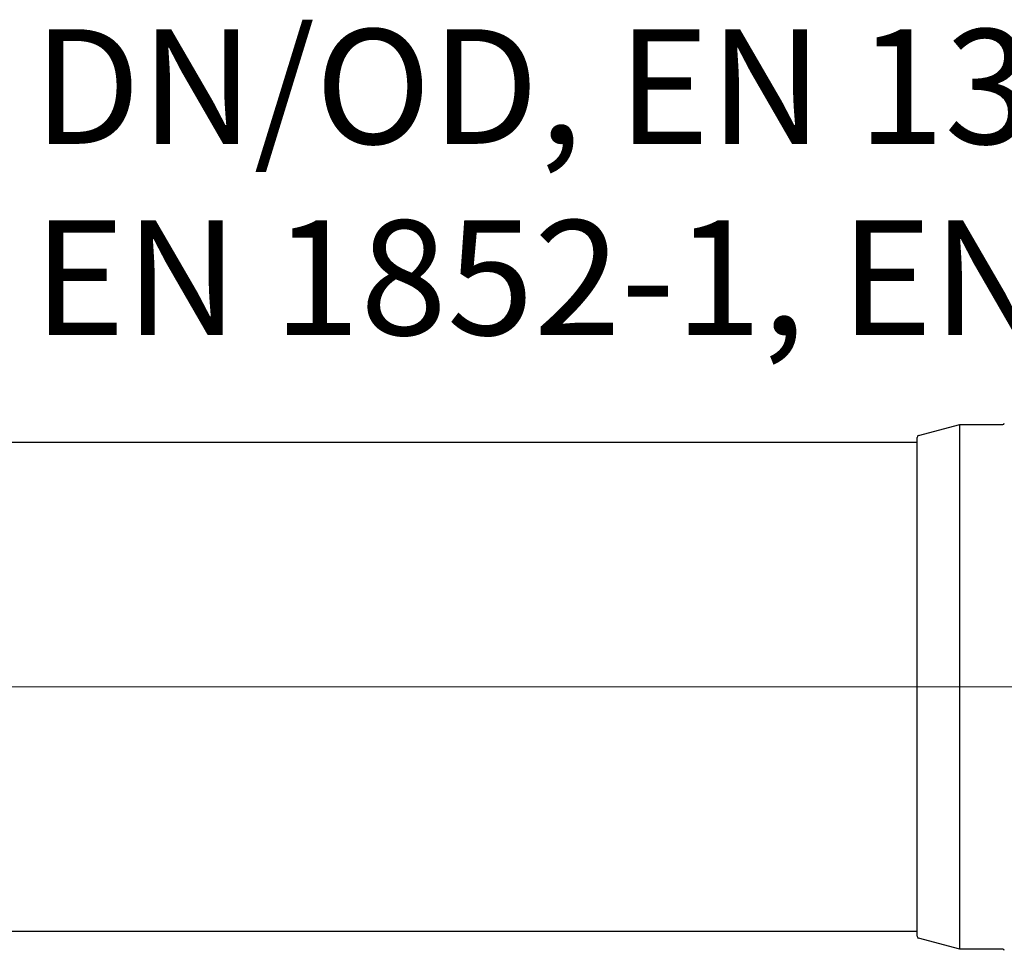
# Model space of a CAD drawing. Units: millimetres. Extents: x 0 to 85055, y 0 to 29700.
# Drawn here: x 43516 to 45405, y 9704 to 11489 of the extents above; entities that cross this region are included whole.
import ezdxf
from ezdxf.lldxf.tags import DXFTag

# ---------------------------------------------------------------- set-up
doc = ezdxf.new("R2010")
doc.units = ezdxf.units.MM
doc.linetypes.add('SLD-Solid', pattern=[0])
doc.layers.add('EvoCentLinija', color=160, linetype='CENTER2', lineweight=0)
doc.layers.add('EvoMono', color=7, linetype='Continuous', lineweight=0)
doc.styles.add('EVO_N', font='ARIALN.TTF')
tags = doc.linetypes.add('CENTER2', pattern=[28.575, 19.05, -3.175, 3.175, -3.175]).pattern_tags.tags
tags[10:11] = [DXFTag(74, 4), DXFTag(75, 0), DXFTag(340, '0'), DXFTag(46, 0.0), DXFTag(50, 0.0), DXFTag(44, 0.0), DXFTag(45, 0.0)]
tags[8:9] = [DXFTag(74, 4), DXFTag(75, 0), DXFTag(340, '0'), DXFTag(46, 0.0), DXFTag(50, 0.0), DXFTag(44, 0.0), DXFTag(45, 0.0)]
tags[6:7] = [DXFTag(74, 4), DXFTag(75, 0), DXFTag(340, '0'), DXFTag(46, 0.0), DXFTag(50, 0.0), DXFTag(44, 0.0), DXFTag(45, 0.0)]
tags[4:5] = [DXFTag(74, 4), DXFTag(75, 0), DXFTag(340, '0'), DXFTag(46, 0.0), DXFTag(50, 0.0), DXFTag(44, 0.0), DXFTag(45, 0.0)]

msp = doc.modelspace()

# ---------------------------------------------------------------- linework, layer by layer
at = {"color": 7, "linetype": 'SLD-Solid', "lineweight": 25}
for p, q in [((45240.6, 10691.3), (45319.9, 10712.6)), ((45319.9, 10712.6), (45402.7, 10712.6)), ((45319.9, 10209.2), (45319.9, 10712.6)), ((42262.2, 10678.5), (45237.8, 10678.5)), ((45237.8, 10209.2), (45237.8, 10687.7)), ((45237.8, 9730.6), (45237.8, 10209.2)), ((45319.9, 9705.7), (45319.9, 10209.2)), ((45237.8, 9739.8), (42262.2, 9739.8)), ((45319.9, 9705.7), (45240.6, 9727)), ((45402.7, 9705.7), (45319.9, 9705.7))]:
    msp.add_line(p, q, dxfattribs=at)
for centre, radius, start, end in [((45402.7, 10715.2), 2.57, 270, 350), ((45241.5, 10687.7), 3.74, 105, 180), ((45241.5, 9730.6), 3.74, 180, 255), ((45402.7, 9703.1), 2.57, 10, 90)]:
    msp.add_arc(centre, radius, start, end, dxfattribs=at)
at = {"layer": 'EvoCentLinija', "linetype": 'CENTER2', "ltscale": 10}
msp.add_line((42156.3, 10209.2), (46213.2, 10209.2), dxfattribs=at)

# ---------------------------------------------------------------- texts
at = {"layer": 'EvoMono', "color": 109, "insert": (43541.9, 11470.8), "char_height": 220, "attachment_point": 1, "style": 'EVO_N'}
msp.add_mtext('DN/OD, EN 13476-2,\\PEN 1852-1, EN 14758-1', dxfattribs=at)

doc.saveas('drawing.dxf')
